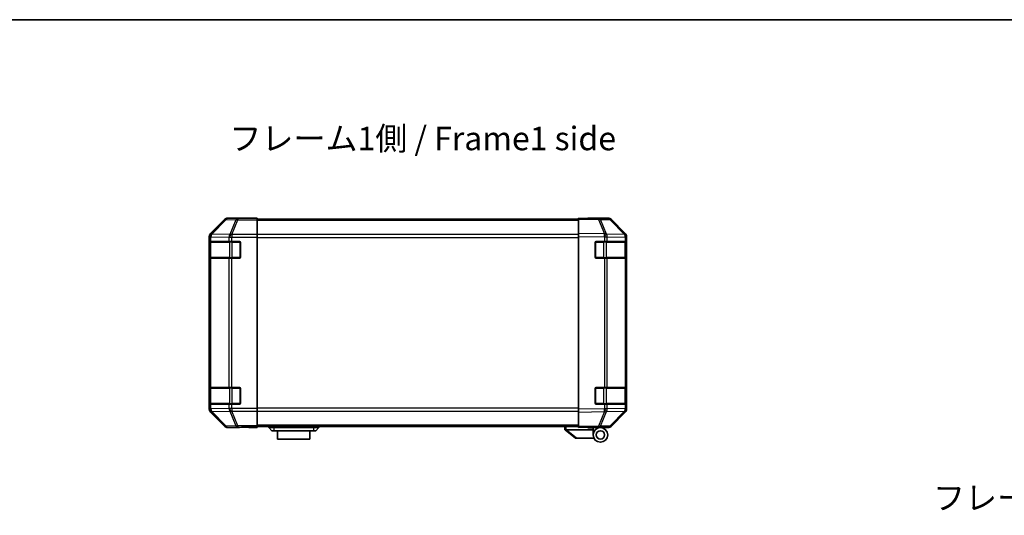
# Model space of a CAD drawing. Units: millimetres. Extents: x 0 to 7665, y -12 to 1265.
# Drawn here: x 2127 to 2599, y 1027 to 1265 of the extents above; entities that cross this region are included whole.
import ezdxf

# ---------------------------------------------------------------- set-up
doc = ezdxf.new("R2010")
doc.units = ezdxf.units.MM
doc.header["$LTSCALE"] = 4.5
for name, color, linetype, lineweight in [('Border (ISO)', 7, 'Continuous', 35), ('Symbol (ISO)', 7, 'Continuous', 18), ('Visible (ISO)', 7, 'Continuous', 35), ('Visible Narrow (ISO)', 7, 'Continuous', 25)]:
    doc.layers.add(name, color=color, linetype=linetype, lineweight=lineweight)
doc.styles.add('Note Text (TK)', font='txt')

# ---------------------------------------------------------------- blocks, each defined once
blk = doc.blocks.new('図面枠 tk図枠')
at = {"layer": 'Border (ISO)'}
blk.add_line((14.5, 289), (405.5, 289), dxfattribs=at)

msp = doc.modelspace()

# ---------------------------------------------------------------- linework, layer by layer
at = {"layer": 'Visible (ISO)'}
for p, q in [((2225.522, 1168.857), (2218.693, 1162.027)), ((2236.107, 1169.442), (2226.936, 1169.442)), ((2236.107, 1169.39), (2236.107, 1169.442)), ((2236.693, 1169.365), (2238.107, 1169.39)), ((2238.107, 1169.39), (2241.107, 1169.442)), ((2241.107, 1169.355), (2238.107, 1169.355)), ((2241.107, 1169.442), (2241.107, 1169.355)), ((2241.107, 1169.195), (2241.107, 1169.355)), ((2241.107, 1169.195), (2241.107, 1168.597)), ((2395.107, 1168.942), (2241.107, 1168.942)), ((2241.107, 1161.625), (2241.107, 1168.597)), ((2395.107, 1168.857), (2395.107, 1169.442)), ((2404.629, 1169.276), (2395.107, 1169.442)), ((2395.107, 1168.857), (2395.107, 1162.027)), ((2400.107, 1169.442), (2409.277, 1169.442)), ((2400.107, 1169.442), (2400.107, 1169.355)), ((2409.29, 1169.195), (2404.629, 1169.276)), ((2417.527, 1161.631), (2410.682, 1168.597)), ((2410.691, 1168.857), (2417.521, 1162.027)), ((2241.107, 1161.625), (2241.107, 1160.223)), ((2395.107, 1160.613), (2395.107, 1162.027)), ((2417.533, 1161.625), (2417.527, 1161.631)), ((2218.107, 1160.613), (2218.107, 1077.872)), ((2218.247, 1150.742), (2218.247, 1157.742)), ((2218.255, 1158.242), (2218.324, 1158.242)), ((2218.307, 1157.942), (2218.307, 1150.542)), ((2218.909, 1158.242), (2218.324, 1158.242)), ((2218.909, 1158.242), (2227.521, 1158.242)), ((2228.935, 1158.242), (2227.521, 1158.242)), ((2228.935, 1158.242), (2232.607, 1158.242)), ((2233.107, 1157.742), (2233.107, 1150.742)), ((2241.107, 1160.223), (2241.107, 1078.262)), ((2395.107, 1160.613), (2395.107, 1077.872)), ((2403.107, 1150.742), (2403.107, 1157.742)), ((2403.607, 1158.242), (2407.53, 1158.242)), ((2408.909, 1158.242), (2407.53, 1158.242)), ((2408.909, 1158.242), (2417.521, 1158.242)), ((2418.107, 1158.242), (2417.521, 1158.242)), ((2417.907, 1150.542), (2417.907, 1157.942)), ((2418.107, 1160.613), (2418.107, 1160.223)), ((2418.107, 1158.242), (2418.107, 1160.223)), ((2418.107, 1157.742), (2418.107, 1158.242)), ((2418.107, 1157.742), (2418.107, 1150.742)), ((2218.324, 1150.242), (2218.255, 1150.242)), ((2218.324, 1150.242), (2218.909, 1150.242)), ((2227.521, 1150.242), (2218.909, 1150.242)), ((2227.521, 1150.242), (2228.935, 1150.242)), ((2232.607, 1150.242), (2228.935, 1150.242)), ((2407.53, 1150.242), (2403.607, 1150.242)), ((2407.53, 1150.242), (2408.909, 1150.242)), ((2417.521, 1150.242), (2408.909, 1150.242)), ((2417.521, 1150.242), (2418.107, 1150.242)), ((2418.107, 1150.242), (2418.107, 1150.742)), ((2418.107, 1088.242), (2418.107, 1150.242)), ((2218.247, 1080.742), (2218.247, 1087.742)), ((2218.255, 1088.242), (2218.324, 1088.242)), ((2218.307, 1087.942), (2218.307, 1080.542)), ((2218.909, 1088.242), (2218.324, 1088.242)), ((2218.909, 1088.242), (2227.521, 1088.242)), ((2228.935, 1088.242), (2227.521, 1088.242)), ((2228.935, 1088.242), (2232.607, 1088.242)), ((2233.107, 1087.742), (2233.107, 1080.742)), ((2403.107, 1080.742), (2403.107, 1087.742)), ((2403.607, 1088.242), (2407.53, 1088.242)), ((2408.909, 1088.242), (2407.53, 1088.242)), ((2408.909, 1088.242), (2417.521, 1088.242)), ((2418.107, 1088.242), (2417.521, 1088.242)), ((2417.907, 1080.542), (2417.907, 1087.942)), ((2418.107, 1087.742), (2418.107, 1088.242)), ((2418.107, 1087.742), (2418.107, 1080.742)), ((2218.324, 1080.242), (2218.255, 1080.242)), ((2218.324, 1080.242), (2218.909, 1080.242)), ((2218.693, 1076.458), (2225.522, 1069.628)), ((2227.521, 1080.242), (2218.909, 1080.242)), ((2227.521, 1080.242), (2228.935, 1080.242)), ((2232.607, 1080.242), (2228.935, 1080.242)), ((2241.107, 1078.262), (2241.107, 1076.86)), ((2241.107, 1069.888), (2241.107, 1076.86)), ((2395.107, 1076.458), (2395.107, 1077.872)), ((2395.107, 1076.458), (2395.107, 1069.628)), ((2407.53, 1080.242), (2403.607, 1080.242)), ((2407.53, 1080.242), (2408.909, 1080.242)), ((2417.521, 1080.242), (2408.909, 1080.242)), ((2410.682, 1069.888), (2417.527, 1076.854)), ((2417.521, 1076.458), (2410.691, 1069.628)), ((2417.521, 1080.242), (2418.107, 1080.242)), ((2417.527, 1076.854), (2417.533, 1076.86)), ((2418.107, 1080.242), (2418.107, 1080.742)), ((2418.107, 1078.262), (2418.107, 1080.242)), ((2418.107, 1078.262), (2418.107, 1077.872)), ((2232.107, 1069.042), (2226.936, 1069.042)), ((2232.107, 1069.042), (2232.107, 1069.112)), ((2237.107, 1069.112), (2233.571, 1069.174)), ((2237.107, 1069.199), (2241.107, 1069.199)), ((2241.107, 1069.042), (2237.107, 1069.112)), ((2241.107, 1069.888), (2241.107, 1069.29)), ((2395.107, 1069.542), (2241.107, 1069.542)), ((2241.107, 1069.29), (2241.107, 1069.199)), ((2241.107, 1069.199), (2241.107, 1069.042)), ((2246.607, 1069.542), (2246.607, 1069.042)), ((2246.607, 1069.042), (2248.107, 1067.442)), ((2246.607, 1069.042), (2249.107, 1069.042)), ((2249.107, 1067.442), (2248.107, 1067.442)), ((2268.107, 1069.042), (2249.107, 1069.042)), ((2249.107, 1067.442), (2268.107, 1067.442)), ((2250.857, 1067.442), (2250.857, 1063.442)), ((2266.357, 1063.442), (2266.357, 1067.442)), ((2268.107, 1069.042), (2270.607, 1069.042)), ((2269.107, 1067.442), (2268.107, 1067.442)), ((2270.607, 1069.042), (2269.107, 1067.442)), ((2270.607, 1069.542), (2270.607, 1069.042)), ((2388.607, 1069.542), (2388.607, 1068.042)), ((2388.624, 1068.029), (2388.607, 1068.042)), ((2388.624, 1068.029), (2393.607, 1064.042)), ((2402.107, 1068.042), (2389.128, 1068.042)), ((2395.107, 1069.042), (2395.107, 1069.628)), ((2395.107, 1069.042), (2404.629, 1069.209)), ((2399.607, 1068.942), (2399.607, 1069.121)), ((2402.107, 1068.942), (2399.607, 1068.942)), ((2402.107, 1069.165), (2402.107, 1068.942)), ((2405.607, 1069.042), (2402.107, 1069.042)), ((2402.107, 1068.042), (2402.107, 1068.942)), ((2402.107, 1065.542), (2402.107, 1068.042)), ((2404.107, 1069.199), (2404.107, 1069.142)), ((2404.629, 1069.209), (2409.29, 1069.29)), ((2405.607, 1069.042), (2409.277, 1069.042)), ((2266.357, 1063.442), (2250.857, 1063.442)), ((2394.128, 1064.042), (2393.607, 1064.042)), ((2394.128, 1064.042), (2402.445, 1064.042))]:
    msp.add_line(p, q, dxfattribs=at)
for radius in [3.5, 2]:
    msp.add_circle((2405.607, 1065.542), radius, dxfattribs=at)
for centre, radius, start, end in [((2409.255, 1167.195), 2, 44.5, 89), ((2416.107, 1160.223), 2, 0, 44.5), ((2218.607, 1157.942), 0.3, 90, 180), ((2232.607, 1157.742), 0.5, 0, 90), ((2403.607, 1157.742), 0.5, 90, 180), ((2417.607, 1157.942), 0.3, 0, 90), ((2218.607, 1150.542), 0.3, 180, 270), ((2232.607, 1150.742), 0.5, 270, 0), ((2403.607, 1150.742), 0.5, 180, 270), ((2417.607, 1150.542), 0.3, 270, 0), ((2218.607, 1087.942), 0.3, 90, 180), ((2232.607, 1087.742), 0.5, 0, 90), ((2403.607, 1087.742), 0.5, 90, 180), ((2417.607, 1087.942), 0.3, 0, 90), ((2218.607, 1080.542), 0.3, 180, 270), ((2232.607, 1080.742), 0.5, 270, 0), ((2403.607, 1080.742), 0.5, 180, 270), ((2416.107, 1078.262), 2, 315.5, 0), ((2417.607, 1080.542), 0.3, 270, 0), ((2404.407, 1069.542), 0.5, 223.47224, 270), ((2409.255, 1071.29), 2, 271, 315.5)]:
    msp.add_arc(centre, radius, start, end, dxfattribs=at)
for centre, major_axis, ratio, start_param, end_param in [((2226.937, 1167.442), (-1.415, 1.415), 0.9996955, 5.4979394, 6.2831853), ((2238.107, 1169.39), (-2, 0), 0.0174551, 0, 1.5707963), ((2398.107, 1169.39), (2, 0), 0.0174551, 5.4977871, 6.2831853), ((2409.277, 1167.442), (1.415, 1.415), 0.9996955, 0, 0.7852459), ((2220.107, 1160.612), (-1.415, 1.415), 0.9996955, 0, 0.7852459), ((2416.107, 1160.612), (1.415, 1.415), 0.9996955, 5.4979394, 6.2831853), ((2218.255, 1157.742), (0, -0.5), 0.0174551, 3.1415927, 4.712389), ((2218.255, 1150.742), (0, -0.5), 0.0174551, 4.712389, 6.2831853), ((2218.255, 1087.742), (0, -0.5), 0.0174551, 3.1415927, 4.712389), ((2220.107, 1077.873), (-1.415, -1.415), 0.9996955, 5.4979394, 6.2831853), ((2218.255, 1080.742), (0, -0.5), 0.0174551, 4.712389, 6.2831853), ((2416.107, 1077.873), (1.415, -1.415), 0.9996955, 0, 0.7852459), ((2226.937, 1071.043), (-1.415, -1.415), 0.9996955, 0, 0.7852459), ((2237.107, 1069.112), (-5, 0), 0.0174551, 4.712389, 6.2831853), ((2388.01, 1069.16), (1.31, -1.048), 0.2981424, 5.8991609, 5.9264519), ((2409.277, 1071.043), (1.415, -1.415), 0.9996955, 5.4979394, 6.2831853)]:
    msp.add_ellipse(centre, major_axis=major_axis, ratio=ratio, start_param=start_param, end_param=end_param, dxfattribs=at)
msp.add_open_spline([(2388.624, 1068.029), (2388.639, 1068.017), (2388.663, 1068.01), (2388.731, 1068.007), (2388.774, 1068.01), (2388.864, 1068.021), (2388.91, 1068.028), (2389.009, 1068.04), (2389.06, 1068.045), (2389.107, 1068.043)], degree=3, knots=[0, 0, 0, 0, 0.017679627, 0.017679627, 0.035558935, 0.035558935, 0.050819732, 0.050819732, 0.067087317, 0.067087317, 0.067087317, 0.067087317], dxfattribs=at)
at = {"layer": 'Visible Narrow (ISO)'}
for p, q in [((2225.689, 1168.69), (2218.909, 1161.81)), ((2219.329, 1161.802), (2226.109, 1168.682)), ((2225.522, 1168.857), (2225.689, 1168.69)), ((2226.109, 1168.682), (2230.77, 1168.6)), ((2227.103, 1169.276), (2226.936, 1169.442)), ((2231.764, 1169.195), (2227.103, 1169.276)), ((2230.77, 1168.6), (2227.935, 1161.635)), ((2228.929, 1161.631), (2231.764, 1168.597)), ((2241.107, 1169.195), (2231.764, 1169.195)), ((2231.764, 1169.195), (2231.764, 1168.597)), ((2231.764, 1168.597), (2241.107, 1168.597)), ((2238.107, 1169.355), (2238.107, 1169.39)), ((2395.107, 1168.357), (2241.107, 1168.357)), ((2395.107, 1168.857), (2404.643, 1168.69)), ((2404.643, 1168.69), (2407.521, 1161.81)), ((2405.612, 1168.682), (2410.274, 1168.6)), ((2408.49, 1161.802), (2405.612, 1168.682)), ((2410.274, 1168.6), (2417.119, 1161.635)), ((2218.909, 1161.81), (2218.693, 1162.027)), ((2219.33, 1161.785), (2219.329, 1161.802)), ((2227.935, 1161.635), (2219.33, 1161.785)), ((2228.935, 1161.625), (2228.929, 1161.631)), ((2241.107, 1161.625), (2228.935, 1161.625)), ((2228.935, 1161.625), (2228.935, 1160.223)), ((2395.107, 1161.528), (2241.107, 1161.528)), ((2407.521, 1161.81), (2395.107, 1162.027)), ((2408.513, 1161.785), (2408.49, 1161.802)), ((2417.119, 1161.635), (2408.513, 1161.785)), ((2218.107, 1160.613), (2218.323, 1160.396)), ((2218.247, 1157.742), (2218.307, 1157.742)), ((2218.893, 1157.942), (2218.307, 1157.942)), ((2218.323, 1160.396), (2218.324, 1160.38)), ((2218.324, 1160.38), (2218.324, 1158.242)), ((2218.324, 1160.38), (2218.909, 1160.38)), ((2218.893, 1157.942), (2227.721, 1157.942)), ((2218.893, 1150.542), (2218.893, 1157.942)), ((2218.909, 1160.38), (2227.515, 1160.229)), ((2218.909, 1158.242), (2218.909, 1160.38)), ((2227.515, 1160.229), (2227.521, 1160.223)), ((2227.521, 1160.223), (2227.521, 1158.242)), ((2227.521, 1160.223), (2228.935, 1160.223)), ((2229.135, 1157.942), (2227.721, 1157.942)), ((2227.721, 1157.942), (2227.721, 1150.542)), ((2228.935, 1160.223), (2241.107, 1160.223)), ((2228.935, 1158.242), (2228.935, 1160.223)), ((2229.135, 1157.942), (2229.135, 1158.242)), ((2229.135, 1157.942), (2232.807, 1157.942)), ((2229.135, 1150.542), (2229.135, 1157.942)), ((2232.807, 1157.942), (2232.807, 1158.201)), ((2233.065, 1157.942), (2232.807, 1157.942)), ((2232.807, 1157.942), (2232.807, 1150.542)), ((2241.107, 1160.114), (2395.107, 1160.114)), ((2395.107, 1160.613), (2407.506, 1160.396)), ((2403.407, 1157.942), (2403.149, 1157.942)), ((2403.407, 1158.201), (2403.407, 1157.942)), ((2403.407, 1157.942), (2407.078, 1157.942)), ((2403.407, 1150.542), (2403.407, 1157.942)), ((2407.078, 1157.942), (2407.078, 1158.242)), ((2408.493, 1157.942), (2407.078, 1157.942)), ((2407.078, 1157.942), (2407.078, 1150.542)), ((2407.506, 1160.396), (2407.53, 1160.38)), ((2407.53, 1160.38), (2407.53, 1158.242)), ((2407.53, 1160.38), (2408.909, 1160.38)), ((2408.493, 1157.942), (2417.321, 1157.942)), ((2408.493, 1150.542), (2408.493, 1157.942)), ((2408.909, 1160.38), (2417.515, 1160.229)), ((2408.909, 1158.242), (2408.909, 1160.38)), ((2417.907, 1157.942), (2417.321, 1157.942)), ((2417.321, 1157.942), (2417.321, 1150.542)), ((2417.515, 1160.229), (2417.521, 1160.223)), ((2417.521, 1160.223), (2417.521, 1158.242)), ((2417.521, 1160.223), (2418.107, 1160.223)), ((2417.907, 1157.742), (2418.107, 1157.742)), ((2218.307, 1150.742), (2218.247, 1150.742)), ((2218.307, 1150.542), (2218.893, 1150.542)), ((2218.324, 1150.242), (2218.324, 1088.242)), ((2227.721, 1150.542), (2218.893, 1150.542)), ((2218.909, 1088.242), (2218.909, 1150.242)), ((2227.521, 1150.242), (2227.521, 1088.242)), ((2227.721, 1150.542), (2229.135, 1150.542)), ((2228.935, 1088.242), (2228.935, 1150.242)), ((2229.135, 1150.242), (2229.135, 1150.542)), ((2232.807, 1150.542), (2229.135, 1150.542)), ((2232.807, 1150.284), (2232.807, 1150.542)), ((2232.807, 1150.542), (2233.065, 1150.542)), ((2403.149, 1150.542), (2403.407, 1150.542)), ((2403.407, 1150.542), (2403.407, 1150.284)), ((2407.078, 1150.542), (2403.407, 1150.542)), ((2407.078, 1150.242), (2407.078, 1150.542)), ((2407.078, 1150.542), (2408.493, 1150.542)), ((2407.53, 1150.242), (2407.53, 1088.242)), ((2417.321, 1150.542), (2408.493, 1150.542)), ((2408.909, 1088.242), (2408.909, 1150.242)), ((2417.321, 1150.542), (2417.907, 1150.542)), ((2417.521, 1150.242), (2417.521, 1088.242)), ((2418.107, 1150.742), (2417.907, 1150.742)), ((2218.247, 1087.742), (2218.307, 1087.742)), ((2218.893, 1087.942), (2218.307, 1087.942)), ((2218.893, 1087.942), (2227.721, 1087.942)), ((2218.893, 1080.542), (2218.893, 1087.942)), ((2229.135, 1087.942), (2227.721, 1087.942)), ((2227.721, 1087.942), (2227.721, 1080.542)), ((2229.135, 1087.942), (2229.135, 1088.242)), ((2229.135, 1087.942), (2232.807, 1087.942)), ((2229.135, 1080.542), (2229.135, 1087.942)), ((2232.807, 1087.942), (2232.807, 1088.201)), ((2233.065, 1087.942), (2232.807, 1087.942)), ((2232.807, 1087.942), (2232.807, 1080.542)), ((2403.407, 1087.942), (2403.149, 1087.942)), ((2403.407, 1088.201), (2403.407, 1087.942)), ((2403.407, 1087.942), (2407.078, 1087.942)), ((2403.407, 1080.542), (2403.407, 1087.942)), ((2407.078, 1087.942), (2407.078, 1088.242)), ((2408.493, 1087.942), (2407.078, 1087.942)), ((2407.078, 1087.942), (2407.078, 1080.542)), ((2408.493, 1087.942), (2417.321, 1087.942)), ((2408.493, 1080.542), (2408.493, 1087.942)), ((2417.907, 1087.942), (2417.321, 1087.942)), ((2417.321, 1087.942), (2417.321, 1080.542)), ((2417.907, 1087.742), (2418.107, 1087.742)), ((2218.323, 1078.088), (2218.107, 1077.872)), ((2218.307, 1080.742), (2218.247, 1080.742)), ((2218.307, 1080.542), (2218.893, 1080.542)), ((2218.324, 1078.105), (2218.323, 1078.088)), ((2218.324, 1080.242), (2218.324, 1078.105)), ((2218.909, 1078.105), (2218.324, 1078.105)), ((2218.693, 1076.458), (2218.909, 1076.675)), ((2227.721, 1080.542), (2218.893, 1080.542)), ((2218.909, 1078.105), (2218.909, 1080.242)), ((2227.515, 1078.255), (2218.909, 1078.105)), ((2218.909, 1076.675), (2225.689, 1069.795)), ((2219.329, 1076.683), (2219.33, 1076.7)), ((2226.109, 1069.803), (2219.329, 1076.683)), ((2219.33, 1076.7), (2227.935, 1076.85)), ((2227.521, 1078.262), (2227.515, 1078.255)), ((2227.521, 1080.242), (2227.521, 1078.262)), ((2228.935, 1078.262), (2227.521, 1078.262)), ((2227.721, 1080.542), (2229.135, 1080.542)), ((2227.935, 1076.85), (2230.77, 1069.884)), ((2228.929, 1076.854), (2228.935, 1076.86)), ((2231.764, 1069.888), (2228.929, 1076.854)), ((2228.935, 1078.262), (2228.935, 1080.242)), ((2241.107, 1078.262), (2228.935, 1078.262)), ((2228.935, 1078.262), (2228.935, 1076.86)), ((2228.935, 1076.86), (2241.107, 1076.86)), ((2229.135, 1080.242), (2229.135, 1080.542)), ((2232.807, 1080.542), (2229.135, 1080.542)), ((2232.807, 1080.284), (2232.807, 1080.542)), ((2232.807, 1080.542), (2233.065, 1080.542)), ((2395.107, 1078.371), (2241.107, 1078.371)), ((2241.107, 1076.957), (2395.107, 1076.957)), ((2407.506, 1078.088), (2395.107, 1077.872)), ((2395.107, 1076.458), (2407.521, 1076.675)), ((2403.149, 1080.542), (2403.407, 1080.542)), ((2403.407, 1080.542), (2403.407, 1080.284)), ((2407.078, 1080.542), (2403.407, 1080.542)), ((2407.521, 1076.675), (2404.643, 1069.795)), ((2405.612, 1069.803), (2408.49, 1076.683)), ((2407.078, 1080.242), (2407.078, 1080.542)), ((2407.078, 1080.542), (2408.493, 1080.542)), ((2407.53, 1078.105), (2407.506, 1078.088)), ((2407.53, 1080.242), (2407.53, 1078.105)), ((2408.909, 1078.105), (2407.53, 1078.105)), ((2408.49, 1076.683), (2408.513, 1076.7)), ((2417.321, 1080.542), (2408.493, 1080.542)), ((2408.513, 1076.7), (2417.119, 1076.85)), ((2408.909, 1078.105), (2408.909, 1080.242)), ((2417.515, 1078.255), (2408.909, 1078.105)), ((2417.119, 1076.85), (2410.274, 1069.884)), ((2417.321, 1080.542), (2417.907, 1080.542)), ((2417.521, 1078.262), (2417.515, 1078.255)), ((2417.521, 1080.242), (2417.521, 1078.262)), ((2418.107, 1078.262), (2417.521, 1078.262)), ((2418.107, 1080.742), (2417.907, 1080.742)), ((2225.689, 1069.795), (2225.522, 1069.628)), ((2230.77, 1069.884), (2226.109, 1069.803)), ((2226.936, 1069.042), (2227.103, 1069.209)), ((2227.103, 1069.209), (2231.764, 1069.29)), ((2241.107, 1069.888), (2231.764, 1069.888)), ((2231.764, 1069.888), (2231.764, 1069.29)), ((2231.764, 1069.29), (2241.107, 1069.29)), ((2237.107, 1069.199), (2237.107, 1069.112)), ((2395.107, 1070.128), (2241.107, 1070.128)), ((2249.107, 1069.542), (2249.107, 1069.042)), ((2249.107, 1069.042), (2249.107, 1067.442)), ((2268.107, 1069.542), (2268.107, 1069.042)), ((2268.107, 1069.042), (2268.107, 1067.442)), ((2389.107, 1068.043), (2389.107, 1069.542)), ((2394.128, 1064.042), (2389.128, 1068.042)), ((2404.643, 1069.795), (2395.107, 1069.628)), ((2410.274, 1069.884), (2405.612, 1069.803))]:
    msp.add_line(p, q, dxfattribs=at)
for centre, major_axis, ratio, start_param, end_param in [((2227.103, 1167.276), (-1.414, -1.414), 0.9996955, 3.9271431, 4.712389), ((2227.103, 1167.276), (-1.425, 1.404), 0.2855304, 5.7230183, 6.2574328), ((2227.103, 1167.276), (0.035, 2), 0.7070529, 0.0246821, 0.8039097), ((2231.764, 1167.195), (0.035, 2), 0.7070529, 0.0246821, 0.8039097), ((2231.764, 1167.195), (-1.852, 0.754), 0.6731149, 4.9798151, 5.5236985), ((2404.594, 1167.276), (0.035, 2), 0.7070529, 5.5039577, 6.2831853), ((2404.594, 1167.276), (0.035, 2), 0.0174497, 5.4979394, 6.2831853), ((2404.594, 1167.276), (-1.845, -0.772), 0.6726674, 3.8779516, 4.4123662), ((2409.255, 1167.195), (0.035, 2), 0.7070529, 5.5039577, 6.2831853), ((2409.255, 1167.195), (1.427, 1.402), 0.2788133, 0, 0.5438834), ((2220.323, 1160.396), (-1.414, -1.414), 0.9996955, 4.712389, 5.4976349), ((2220.323, 1160.396), (-1.999, -0.049), 0.8144058, 5.2125656, 6.2531058), ((2220.323, 1160.38), (-1.999, -0.049), 0.8144058, 5.2125656, 6.2531058), ((2220.323, 1160.396), (-1.425, 1.404), 0.2855304, 5.7230183, 6.2574328), ((2220.323, 1160.38), (0.035, 2), 0.7070529, 0.8039097, 1.5831374), ((2228.929, 1160.229), (-0.035, -2), 0.7070529, 3.9455024, 4.72473), ((2228.929, 1160.229), (1.427, 1.402), 0.573962, 1.0572447, 2.0994187), ((2228.935, 1160.223), (1.427, 1.402), 0.573962, 1.0572447, 2.0994187), ((2228.929, 1160.229), (1.852, -0.754), 0.6731149, 1.8382225, 2.3821058), ((2407.471, 1160.396), (-0.035, -2), 0.0174497, 1.5711009, 2.3563468), ((2407.471, 1160.396), (-1.16, -1.629), 0.0142155, 1.580922, 2.6214622), ((2407.471, 1160.396), (1.845, 0.772), 0.6726674, 0.736359, 1.2707735), ((2407.495, 1160.38), (-1.16, -1.629), 0.0142155, 1.580922, 2.6214622), ((2407.495, 1160.38), (0.035, 2), 0.7070529, 4.72473, 5.5039577), ((2416.1, 1160.229), (1.427, 1.402), 0.2788133, 0, 0.5438834), ((2416.1, 1160.229), (-0.035, -2), 0.7070529, 1.5831374, 2.362365), ((2416.1, 1160.229), (1.427, 1.402), 0.573962, 5.2410113, 6.2831853), ((2416.107, 1160.223), (1.427, 1.402), 0.573962, 5.2410113, 6.2831853), ((2219.105, 1157.942), (0, 0.3), 0.7071068, 0, 1.5707963), ((2227.933, 1157.942), (0, 0.3), 0.7071068, 0, 1.5707963), ((2408.281, 1157.942), (0, 0.3), 0.7071068, 4.712389, 6.2831853), ((2417.109, 1157.942), (0, 0.3), 0.7071068, 4.712389, 6.2831853), ((2219.105, 1150.542), (0, -0.3), 0.7071068, 4.712389, 6.2831853), ((2227.933, 1150.542), (0, -0.3), 0.7071068, 4.712389, 6.2831853), ((2408.281, 1150.542), (0, -0.3), 0.7071068, 0, 1.5707963), ((2417.109, 1150.542), (0, -0.3), 0.7071068, 0, 1.5707963), ((2219.105, 1087.942), (0, 0.3), 0.7071068, 0, 1.5707963), ((2227.933, 1087.942), (0, 0.3), 0.7071068, 0, 1.5707963), ((2408.281, 1087.942), (0, 0.3), 0.7071068, 4.712389, 6.2831853), ((2417.109, 1087.942), (0, 0.3), 0.7071068, 4.712389, 6.2831853), ((2220.323, 1078.088), (-1.999, 0.049), 0.8144058, 0.0300796, 1.0706198), ((2220.323, 1078.088), (1.414, -1.414), 0.9996955, 3.9271431, 4.712389), ((2220.323, 1078.105), (-1.999, 0.049), 0.8144058, 0.0300796, 1.0706198), ((2219.105, 1080.542), (0, -0.3), 0.7071068, 4.712389, 6.2831853), ((2220.323, 1078.105), (-0.035, 2), 0.7070529, 1.5584553, 2.3376829), ((2220.323, 1078.088), (-1.425, -1.404), 0.2855304, 0.0257525, 0.560167), ((2228.929, 1078.255), (0.035, -2), 0.7070529, 4.700048, 5.4792756), ((2228.929, 1078.255), (1.427, -1.402), 0.573962, 4.1837666, 5.2259406), ((2228.935, 1078.262), (1.427, -1.402), 0.573962, 4.1837666, 5.2259406), ((2227.933, 1080.542), (0, -0.3), 0.7071068, 4.712389, 6.2831853), ((2228.929, 1078.255), (-1.852, -0.754), 0.6731149, 0.7594868, 1.3033702), ((2407.471, 1078.088), (-1.16, 1.629), 0.0142155, 3.6617231, 4.7022633), ((2407.471, 1078.088), (0.035, -2), 0.0174497, 0.7852459, 1.5704917), ((2407.471, 1078.088), (-1.845, 0.772), 0.6726674, 1.8708192, 2.4052337), ((2407.495, 1078.105), (-1.16, 1.629), 0.0142155, 3.6617231, 4.7022633), ((2408.281, 1080.542), (0, -0.3), 0.7071068, 0, 1.5707963), ((2407.495, 1078.105), (-0.035, 2), 0.7070529, 3.9208203, 4.700048), ((2417.109, 1080.542), (0, -0.3), 0.7071068, 0, 1.5707963), ((2416.1, 1078.255), (0.035, -2), 0.7070529, 0.7792276, 1.5584553), ((2416.1, 1078.255), (1.427, -1.402), 0.2788133, 5.7393019, 6.2831853), ((2416.1, 1078.255), (1.427, -1.402), 0.573962, 0, 1.042174), ((2416.107, 1078.262), (1.427, -1.402), 0.573962, 0, 1.042174), ((2227.103, 1071.208), (-1.425, -1.404), 0.2855304, 0.0257525, 0.560167), ((2227.103, 1071.208), (1.414, -1.414), 0.9996955, 4.712389, 5.4976349), ((2227.103, 1071.208), (0.035, -2), 0.7070529, 5.4792756, 6.2585033), ((2231.764, 1071.29), (1.852, 0.754), 0.6731149, 3.9010795, 4.4449628), ((2231.764, 1071.29), (0.035, -2), 0.7070529, 5.4792756, 6.2585033), ((2404.594, 1071.208), (0.035, -2), 0.7070529, 0, 0.7792276), ((2404.594, 1071.208), (0.035, -2), 0.0174497, 0, 0.7852459), ((2404.594, 1071.208), (-1.845, 0.772), 0.6726674, 1.8708192, 2.4052337), ((2409.255, 1071.29), (0.035, -2), 0.7070529, 0, 0.7792276), ((2409.255, 1071.29), (1.427, -1.402), 0.2788133, 5.7393019, 6.2831853)]:
    msp.add_ellipse(centre, major_axis=major_axis, ratio=ratio, start_param=start_param, end_param=end_param, dxfattribs=at)

# ---------------------------------------------------------------- block references
at = {"xscale": 4.5, "yscale": 4.5, "zscale": 4.5}
msp.add_blockref('図面枠 tk図枠', (1704.25, -36), dxfattribs=at)

# ---------------------------------------------------------------- texts
at = {"layer": 'Symbol (ISO)', "color": 7, "char_height": 11.25, "width": 193.15237, "attachment_point": 4, "line_spacing_factor": 1.5, "style": 'Note Text (TK)'}
for s, insert in [('{フレーム1側 / Frame1 side}', (2227.752, 1206.123)), ('{フレーム4側 / Frame4 side}', (2565.057, 1033.928))]:
    msp.add_mtext(s, dxfattribs=dict(at, insert=insert))

doc.saveas('drawing.dxf')
